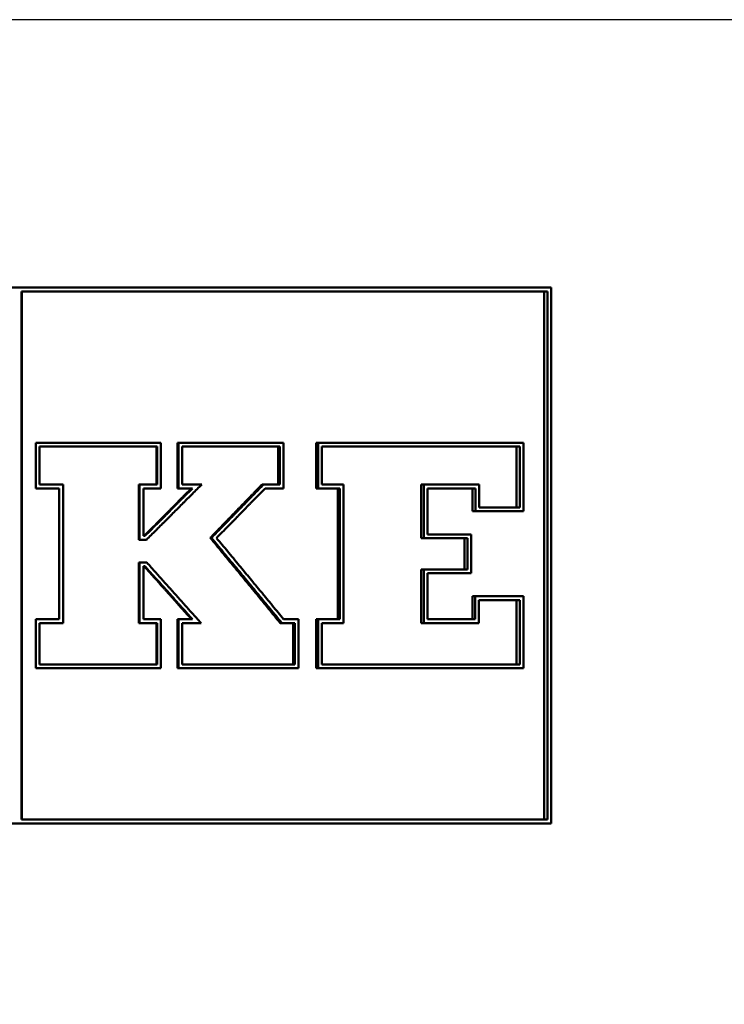
# Model space of a CAD drawing. Units: millimetres. Extents: x 0 to 2100, y 0 to 2970.
# Drawn here: x 701 to 712, y 1624 to 1639 of the extents above; entities that cross this region are included whole.
import ezdxf

# ---------------------------------------------------------------- set-up
doc = ezdxf.new("R2010")
doc.units = ezdxf.units.MM
doc.header["$LTSCALE"] = 10
for name, color, linetype, lineweight in [('Dimensions(ISO)', 7, 'Continuous', 25), ('Visible Edges(ISO)', 7, 'Continuous', 50), ('Visible Tangent Edges(ISO)', 7, 'Continuous', 25)]:
    doc.layers.add(name, color=color, linetype=linetype, lineweight=lineweight)
doc.styles.add('Text_3.5mm', font='arial.ttf', dxfattribs={"width": 0.9})
doc.dimstyles.new('KS-STANDARD', dxfattribs={"dimscale": 10, "dimtxt": 3.5, "dimasz": 2.5, "dimexe": 3.175, "dimexo": 0, "dimgap": 0.8, "dimtad": 1, "dimdec": 1, "dimrnd": 1e-08, "dimtxsty": 'Text_3.5mm', "dimcen": 0.09, "dimdle": 10, "dimclrd": 7, "dimclre": 7, "dimclrt": 7, "dimadec": 0, "dimazin": 2, "dimtfac": 0.714286, "dimtdec": 4, "dimtmove": 0, "dimatfit": 3, "dimfxl": 1, "dimtolj": 1, "dimlwd": 25, "dimlwe": 25, "dimarcsym": 0})

# ---------------------------------------------------------------- blocks, each defined once
blk = doc.blocks.new('*D6')
at = {"layer": 'Defpoints', "color": 0, "linetype": 'Continuous', "transparency": 16777216}
for p in [(1001.65, 1716.106), (1191.335, 1716.106), (701.65, 1514.606)]:
    blk.add_point(p, dxfattribs=at)
at = {"layer": 'Dimensions(ISO)', "color": 7, "linetype": 'Continuous', "lineweight": 25, "transparency": 16777216}
for p, q in [((1001.65, 1716.106), (1223.085, 1716.106)), ((1191.335, 1539.606), (1191.335, 1691.106)), ((701.65, 1514.606), (1223.085, 1514.606))]:
    blk.add_line(p, q, dxfattribs=at)
at = {"layer": 'Dimensions(ISO)', "color": 7, "linetype": 'Continuous', "transparency": 16777216}
for points in [[(1187.168, 1691.106), (1195.501, 1691.106), (1191.335, 1716.106)], [(1187.168, 1539.606), (1195.501, 1539.606), (1191.335, 1514.606)]]:
    blk.add_solid(points, dxfattribs=at)
at = {"layer": 'Dimensions(ISO)', "color": 7, "linetype": 'Continuous', "lineweight": 25, "transparency": 16777216, "insert": (1165.465, 1603.83), "char_height": 35, "attachment_point": 4, "rotation": 90, "style": 'Text_3.5mm'}
blk.add_mtext('\\A1;201', dxfattribs=at)

msp = doc.modelspace()

# ---------------------------------------------------------------- linework, layer by layer
at = {"layer": 'Visible Edges(ISO)'}
for p, q in [((709.322, 1634.606), (686.029, 1634.606)), ((709.322, 1626.606), (709.322, 1634.606)), ((701.411, 1626.663), (701.411, 1634.549)), ((709.266, 1634.549), (701.411, 1634.549)), ((701.412, 1634.549), (701.412, 1626.663)), ((709.216, 1626.663), (709.216, 1634.549)), ((709.266, 1634.549), (709.266, 1626.663)), ((701.622, 1632.289), (701.622, 1631.608)), ((703.493, 1632.289), (701.622, 1632.289)), ((701.68, 1631.666), (701.68, 1632.232)), ((703.436, 1632.232), (701.68, 1632.232)), ((703.424, 1631.666), (703.424, 1632.232)), ((703.436, 1632.232), (703.436, 1631.666)), ((703.493, 1631.608), (703.493, 1632.289)), ((703.739, 1631.608), (703.739, 1632.289)), ((703.739, 1632.289), (703.752, 1632.289)), ((703.752, 1632.289), (703.752, 1631.608)), ((705.325, 1632.289), (703.752, 1632.289)), ((703.81, 1631.666), (703.81, 1632.232)), ((705.268, 1632.232), (703.81, 1632.232)), ((705.244, 1631.666), (705.244, 1632.232)), ((705.268, 1632.232), (705.268, 1631.666)), ((705.325, 1631.608), (705.325, 1632.289)), ((705.813, 1631.608), (705.813, 1632.289)), ((705.813, 1632.289), (705.84, 1632.289)), ((705.84, 1632.289), (705.84, 1631.608)), ((708.908, 1632.289), (705.84, 1632.289)), ((705.897, 1631.666), (705.897, 1632.232)), ((708.852, 1632.232), (705.897, 1632.232)), ((708.804, 1631.324), (708.804, 1632.232)), ((708.852, 1632.232), (708.852, 1631.324)), ((708.908, 1631.267), (708.908, 1632.289)), ((701.68, 1631.666), (702.03, 1631.666)), ((702.03, 1629.598), (702.03, 1631.666)), ((703.164, 1630.841), (703.164, 1631.666)), ((703.164, 1631.666), (703.174, 1631.666)), ((703.174, 1631.666), (703.436, 1631.666)), ((703.174, 1631.666), (703.174, 1630.841)), ((703.81, 1631.666), (704.101, 1631.666)), ((705.002, 1631.666), (705.024, 1631.666)), ((705.024, 1631.666), (705.268, 1631.666)), ((705.897, 1631.666), (706.221, 1631.666)), ((706.221, 1629.598), (706.221, 1631.666)), ((707.381, 1630.865), (707.381, 1631.666)), ((707.381, 1631.666), (707.419, 1631.666)), ((707.419, 1631.666), (708.246, 1631.666)), ((707.419, 1631.666), (707.419, 1630.865)), ((708.246, 1631.324), (708.246, 1631.666)), ((701.622, 1631.608), (701.973, 1631.608)), ((701.971, 1629.655), (701.971, 1631.608)), ((701.973, 1631.608), (701.973, 1629.655)), ((703.231, 1631.608), (703.493, 1631.608)), ((703.231, 1630.898), (703.231, 1631.608)), ((703.739, 1631.608), (703.752, 1631.608)), ((703.752, 1631.608), (703.963, 1631.608)), ((705.048, 1631.608), (705.325, 1631.608)), ((705.813, 1631.608), (705.84, 1631.608)), ((705.84, 1631.608), (706.164, 1631.608)), ((706.135, 1629.655), (706.135, 1631.608)), ((706.164, 1631.608), (706.164, 1629.655)), ((707.475, 1631.608), (708.19, 1631.608)), ((707.475, 1630.922), (707.475, 1631.608)), ((708.147, 1631.267), (708.147, 1631.608)), ((708.19, 1631.608), (708.19, 1631.267)), ((708.147, 1631.267), (708.19, 1631.267)), ((708.19, 1631.267), (708.908, 1631.267)), ((708.246, 1631.324), (708.852, 1631.324)), ((708.127, 1630.922), (707.475, 1630.922)), ((708.127, 1630.342), (708.127, 1630.922)), ((703.164, 1630.841), (703.174, 1630.841)), ((703.276, 1630.841), (703.174, 1630.841)), ((703.253, 1630.898), (703.231, 1630.898)), ((704.229, 1630.87), (704.247, 1630.87)), ((707.381, 1630.865), (707.419, 1630.865)), ((708.071, 1630.865), (707.419, 1630.865)), ((708.028, 1630.399), (708.028, 1630.865)), ((708.071, 1630.865), (708.071, 1630.399)), ((703.164, 1629.598), (703.164, 1630.502)), ((703.164, 1630.502), (703.174, 1630.502)), ((703.174, 1630.502), (703.28, 1630.502)), ((703.174, 1630.502), (703.174, 1629.598)), ((703.231, 1629.655), (703.231, 1630.445)), ((703.231, 1630.445), (703.254, 1630.445)), ((707.381, 1629.598), (707.381, 1630.399)), ((707.381, 1630.399), (707.419, 1630.399)), ((707.419, 1630.399), (708.071, 1630.399)), ((707.419, 1630.399), (707.419, 1629.598)), ((707.475, 1630.342), (708.127, 1630.342)), ((707.475, 1629.655), (707.475, 1630.342)), ((708.144, 1629.655), (708.144, 1629.997)), ((708.144, 1629.997), (708.187, 1629.997)), ((708.187, 1629.997), (708.187, 1629.655)), ((708.908, 1629.997), (708.187, 1629.997)), ((708.243, 1629.598), (708.243, 1629.94)), ((708.852, 1629.94), (708.243, 1629.94)), ((708.804, 1628.981), (708.804, 1629.94)), ((708.852, 1629.94), (708.852, 1628.981)), ((708.908, 1628.923), (708.908, 1629.997)), ((701.622, 1629.655), (701.622, 1628.923)), ((701.973, 1629.655), (701.622, 1629.655)), ((701.68, 1628.981), (701.68, 1629.598)), ((702.03, 1629.598), (701.68, 1629.598)), ((703.164, 1629.598), (703.174, 1629.598)), ((703.436, 1629.598), (703.174, 1629.598)), ((703.493, 1629.655), (703.231, 1629.655)), ((703.424, 1628.981), (703.424, 1629.598)), ((703.436, 1629.598), (703.436, 1628.981)), ((703.493, 1628.923), (703.493, 1629.655)), ((703.739, 1628.923), (703.739, 1629.655)), ((703.739, 1629.655), (703.752, 1629.655)), ((703.752, 1629.655), (703.752, 1628.923)), ((703.963, 1629.655), (703.752, 1629.655)), ((703.81, 1628.981), (703.81, 1629.598)), ((704.091, 1629.598), (703.81, 1629.598)), ((705.274, 1629.598), (705.298, 1629.598)), ((705.49, 1629.598), (705.298, 1629.598)), ((705.547, 1629.655), (705.325, 1629.655)), ((705.465, 1628.981), (705.465, 1629.598)), ((705.49, 1629.598), (705.49, 1628.981)), ((705.547, 1628.923), (705.547, 1629.655)), ((705.813, 1628.923), (705.813, 1629.655)), ((705.813, 1629.655), (705.84, 1629.655)), ((705.84, 1629.655), (705.84, 1628.923)), ((706.164, 1629.655), (705.84, 1629.655)), ((705.897, 1628.981), (705.897, 1629.598)), ((706.221, 1629.598), (705.897, 1629.598)), ((707.381, 1629.598), (707.419, 1629.598)), ((708.243, 1629.598), (707.419, 1629.598)), ((708.187, 1629.655), (707.475, 1629.655)), ((701.622, 1628.923), (703.493, 1628.923)), ((701.68, 1628.981), (703.436, 1628.981)), ((703.739, 1628.923), (703.752, 1628.923)), ((703.752, 1628.923), (705.547, 1628.923)), ((703.81, 1628.981), (705.49, 1628.981)), ((705.813, 1628.923), (705.84, 1628.923)), ((705.84, 1628.923), (708.908, 1628.923)), ((705.897, 1628.981), (708.852, 1628.981)), ((701.411, 1626.663), (709.266, 1626.663)), ((686.029, 1626.606), (709.322, 1626.606))]:
    msp.add_line(p, q, dxfattribs=at)
for points, knots in [([(703.276, 1630.841), (703.322, 1630.887), (703.368, 1630.933), (703.414, 1630.979), (703.425, 1630.99), (703.437, 1631.002), (703.448, 1631.013), (703.471, 1631.036), (703.494, 1631.059), (703.517, 1631.082), (703.528, 1631.093), (703.54, 1631.105), (703.551, 1631.116), (703.574, 1631.139), (703.597, 1631.162), (703.62, 1631.185), (703.632, 1631.196), (703.643, 1631.208), (703.654, 1631.219), (703.677, 1631.242), (703.7, 1631.265), (703.723, 1631.288), (703.735, 1631.299), (703.746, 1631.311), (703.757, 1631.322), (703.78, 1631.345), (703.803, 1631.368), (703.826, 1631.391), (703.838, 1631.402), (703.849, 1631.414), (703.86, 1631.425), (703.895, 1631.46), (703.929, 1631.494), (703.963, 1631.528), (704.009, 1631.574), (704.055, 1631.62), (704.101, 1631.666)], [0, 0, 0, 0, 0.019389, 0.019389, 0.019389, 0.0242362, 0.0242362, 0.0242362, 0.0339307, 0.0339307, 0.0339307, 0.038778, 0.038778, 0.038778, 0.0484725, 0.0484725, 0.0484725, 0.0533197, 0.0533197, 0.0533197, 0.0630142, 0.0630142, 0.0630142, 0.0678614, 0.0678614, 0.0678614, 0.0775559, 0.0775559, 0.0775559, 0.0824032, 0.0824032, 0.0824032, 0.0969449, 0.0969449, 0.0969449, 0.1163339, 0.1163339, 0.1163339, 0.1163339]), ([(704.229, 1630.87), (704.251, 1630.892), (704.272, 1630.914), (704.294, 1630.937), (704.315, 1630.959), (704.337, 1630.981), (704.358, 1631.003), (704.369, 1631.014), (704.38, 1631.025), (704.391, 1631.036), (704.412, 1631.058), (704.433, 1631.08), (704.455, 1631.102), (704.466, 1631.113), (704.476, 1631.124), (704.487, 1631.135), (704.509, 1631.158), (704.53, 1631.18), (704.552, 1631.202), (704.562, 1631.213), (704.573, 1631.224), (704.584, 1631.235), (704.605, 1631.257), (704.627, 1631.279), (704.648, 1631.301), (704.659, 1631.312), (704.67, 1631.323), (704.68, 1631.334), (704.702, 1631.356), (704.723, 1631.378), (704.745, 1631.401), (704.755, 1631.412), (704.766, 1631.423), (704.777, 1631.434), (704.798, 1631.456), (704.82, 1631.478), (704.841, 1631.5), (704.852, 1631.511), (704.863, 1631.522), (704.873, 1631.533), (704.916, 1631.577), (704.959, 1631.621), (705.002, 1631.666)], [-0.1111299, -0.1111299, -0.1111299, -0.1111299, -0.1018691, -0.1018691, -0.1018691, -0.0926083, -0.0926083, -0.0926083, -0.0879779, -0.0879779, -0.0879779, -0.078717, -0.078717, -0.078717, -0.0740866, -0.0740866, -0.0740866, -0.0648258, -0.0648258, -0.0648258, -0.0601954, -0.0601954, -0.0601954, -0.0509346, -0.0509346, -0.0509346, -0.0463041, -0.0463041, -0.0463041, -0.0370433, -0.0370433, -0.0370433, -0.0324129, -0.0324129, -0.0324129, -0.0231521, -0.0231521, -0.0231521, -0.0185217, -0.0185217, -0.0185217, 0, 0, 0, 0]), ([(705.024, 1631.666), (704.981, 1631.621), (704.938, 1631.577), (704.895, 1631.533), (704.884, 1631.522), (704.873, 1631.511), (704.862, 1631.5), (704.841, 1631.478), (704.819, 1631.456), (704.797, 1631.434), (704.787, 1631.423), (704.776, 1631.412), (704.765, 1631.401), (704.744, 1631.378), (704.722, 1631.356), (704.7, 1631.334), (704.69, 1631.323), (704.679, 1631.312), (704.668, 1631.301), (704.646, 1631.279), (704.625, 1631.257), (704.603, 1631.235), (704.592, 1631.224), (704.582, 1631.213), (704.571, 1631.202), (704.549, 1631.18), (704.528, 1631.158), (704.506, 1631.135), (704.495, 1631.124), (704.484, 1631.113), (704.474, 1631.102), (704.452, 1631.08), (704.43, 1631.058), (704.409, 1631.036), (704.398, 1631.025), (704.387, 1631.014), (704.376, 1631.003), (704.355, 1630.981), (704.333, 1630.959), (704.311, 1630.937), (704.29, 1630.914), (704.268, 1630.892), (704.247, 1630.87)], [0, 0, 0, 0, 0.0185217, 0.0185217, 0.0185217, 0.0231521, 0.0231521, 0.0231521, 0.0324129, 0.0324129, 0.0324129, 0.0370433, 0.0370433, 0.0370433, 0.0463041, 0.0463041, 0.0463041, 0.0509346, 0.0509346, 0.0509346, 0.0601954, 0.0601954, 0.0601954, 0.0648258, 0.0648258, 0.0648258, 0.0740866, 0.0740866, 0.0740866, 0.078717, 0.078717, 0.078717, 0.0879779, 0.0879779, 0.0879779, 0.0926083, 0.0926083, 0.0926083, 0.1018691, 0.1018691, 0.1018691, 0.1111299, 0.1111299, 0.1111299, 0.1111299]), ([(703.242, 1630.898), (703.281, 1630.938), (703.32, 1630.977), (703.36, 1631.017), (703.389, 1631.046), (703.419, 1631.076), (703.448, 1631.105), (703.458, 1631.115), (703.468, 1631.125), (703.477, 1631.135), (703.497, 1631.155), (703.517, 1631.175), (703.536, 1631.194), (703.546, 1631.204), (703.556, 1631.214), (703.566, 1631.224), (703.585, 1631.244), (703.605, 1631.263), (703.624, 1631.283), (703.634, 1631.293), (703.644, 1631.303), (703.654, 1631.313), (703.673, 1631.332), (703.693, 1631.352), (703.713, 1631.372), (703.722, 1631.382), (703.732, 1631.392), (703.742, 1631.401), (703.761, 1631.421), (703.781, 1631.441), (703.801, 1631.461), (703.81, 1631.47), (703.82, 1631.48), (703.83, 1631.49), (703.869, 1631.53), (703.908, 1631.569), (703.948, 1631.608)], [-0.100207, -0.100207, -0.100207, -0.100207, -0.0835059, -0.0835059, -0.0835059, -0.07098, -0.07098, -0.07098, -0.0668047, -0.0668047, -0.0668047, -0.0584541, -0.0584541, -0.0584541, -0.0542788, -0.0542788, -0.0542788, -0.0459282, -0.0459282, -0.0459282, -0.0417529, -0.0417529, -0.0417529, -0.0334023, -0.0334023, -0.0334023, -0.0292271, -0.0292271, -0.0292271, -0.0208765, -0.0208765, -0.0208765, -0.0167012, -0.0167012, -0.0167012, 0, 0, 0, 0]), ([(703.963, 1631.608), (703.943, 1631.589), (703.923, 1631.569), (703.904, 1631.549), (703.884, 1631.53), (703.864, 1631.51), (703.844, 1631.49), (703.835, 1631.48), (703.825, 1631.47), (703.815, 1631.461), (703.795, 1631.441), (703.775, 1631.421), (703.756, 1631.401), (703.746, 1631.392), (703.736, 1631.382), (703.726, 1631.372), (703.706, 1631.352), (703.687, 1631.332), (703.667, 1631.313), (703.657, 1631.303), (703.647, 1631.293), (703.637, 1631.283), (703.618, 1631.263), (703.598, 1631.244), (703.578, 1631.224), (703.568, 1631.214), (703.558, 1631.204), (703.549, 1631.194), (703.529, 1631.175), (703.509, 1631.155), (703.489, 1631.135), (703.48, 1631.125), (703.47, 1631.115), (703.46, 1631.105), (703.391, 1631.036), (703.322, 1630.967), (703.253, 1630.898)], [0, 0, 0, 0, 0.0083506, 0.0083506, 0.0083506, 0.0167012, 0.0167012, 0.0167012, 0.0208765, 0.0208765, 0.0208765, 0.0292271, 0.0292271, 0.0292271, 0.0334023, 0.0334023, 0.0334023, 0.0417529, 0.0417529, 0.0417529, 0.0459282, 0.0459282, 0.0459282, 0.0542788, 0.0542788, 0.0542788, 0.0584541, 0.0584541, 0.0584541, 0.0668047, 0.0668047, 0.0668047, 0.07098, 0.07098, 0.07098, 0.100207, 0.100207, 0.100207, 0.100207]), ([(704.323, 1630.867), (704.344, 1630.888), (704.364, 1630.908), (704.384, 1630.929), (704.414, 1630.96), (704.444, 1630.991), (704.475, 1631.022), (704.495, 1631.042), (704.515, 1631.063), (704.535, 1631.083), (704.545, 1631.094), (704.555, 1631.104), (704.565, 1631.114), (704.585, 1631.135), (704.605, 1631.155), (704.626, 1631.176), (704.636, 1631.186), (704.646, 1631.197), (704.656, 1631.207), (704.676, 1631.228), (704.696, 1631.248), (704.716, 1631.269), (704.726, 1631.279), (704.736, 1631.289), (704.746, 1631.3), (704.767, 1631.32), (704.787, 1631.341), (704.807, 1631.361), (704.817, 1631.372), (704.827, 1631.382), (704.837, 1631.392), (704.857, 1631.413), (704.877, 1631.433), (704.897, 1631.454), (704.907, 1631.464), (704.917, 1631.475), (704.927, 1631.485), (704.968, 1631.526), (705.008, 1631.567), (705.048, 1631.608)], [0, 0, 0, 0, 0.0086326, 0.0086326, 0.0086326, 0.0215814, 0.0215814, 0.0215814, 0.030214, 0.030214, 0.030214, 0.0345303, 0.0345303, 0.0345303, 0.0431628, 0.0431628, 0.0431628, 0.0474791, 0.0474791, 0.0474791, 0.0561117, 0.0561117, 0.0561117, 0.060428, 0.060428, 0.060428, 0.0690605, 0.0690605, 0.0690605, 0.0733768, 0.0733768, 0.0733768, 0.0820094, 0.0820094, 0.0820094, 0.0863257, 0.0863257, 0.0863257, 0.1035908, 0.1035908, 0.1035908, 0.1035908]), ([(705.274, 1629.598), (705.216, 1629.669), (705.159, 1629.739), (705.101, 1629.81), (705.057, 1629.863), (705.014, 1629.916), (704.97, 1629.969), (704.956, 1629.987), (704.941, 1630.004), (704.927, 1630.022), (704.898, 1630.057), (704.869, 1630.093), (704.839, 1630.128), (704.825, 1630.146), (704.81, 1630.163), (704.796, 1630.181), (704.767, 1630.216), (704.738, 1630.252), (704.709, 1630.287), (704.694, 1630.305), (704.68, 1630.322), (704.665, 1630.34), (704.636, 1630.375), (704.607, 1630.411), (704.578, 1630.446), (704.564, 1630.464), (704.549, 1630.482), (704.535, 1630.499), (704.491, 1630.552), (704.447, 1630.605), (704.404, 1630.658), (704.375, 1630.694), (704.346, 1630.729), (704.317, 1630.764), (704.288, 1630.8), (704.259, 1630.835), (704.229, 1630.87)], [-0.1649985, -0.1649985, -0.1649985, -0.1649985, -0.1374988, -0.1374988, -0.1374988, -0.116874, -0.116874, -0.116874, -0.109999, -0.109999, -0.109999, -0.0962492, -0.0962492, -0.0962492, -0.0893742, -0.0893742, -0.0893742, -0.0756243, -0.0756243, -0.0756243, -0.0687494, -0.0687494, -0.0687494, -0.0549995, -0.0549995, -0.0549995, -0.0481246, -0.0481246, -0.0481246, -0.0274998, -0.0274998, -0.0274998, -0.0137499, -0.0137499, -0.0137499, 0, 0, 0, 0]), ([(704.247, 1630.87), (704.276, 1630.835), (704.305, 1630.8), (704.334, 1630.764), (704.364, 1630.729), (704.393, 1630.694), (704.422, 1630.658), (704.466, 1630.605), (704.51, 1630.552), (704.554, 1630.499), (704.568, 1630.482), (704.583, 1630.464), (704.598, 1630.446), (704.627, 1630.411), (704.656, 1630.375), (704.685, 1630.34), (704.7, 1630.322), (704.714, 1630.305), (704.729, 1630.287), (704.758, 1630.252), (704.788, 1630.216), (704.817, 1630.181), (704.831, 1630.163), (704.846, 1630.146), (704.861, 1630.128), (704.89, 1630.093), (704.919, 1630.057), (704.948, 1630.022), (704.963, 1630.004), (704.977, 1629.987), (704.992, 1629.969), (705.036, 1629.916), (705.08, 1629.863), (705.123, 1629.81), (705.182, 1629.739), (705.24, 1629.669), (705.298, 1629.598)], [0, 0, 0, 0, 0.0137499, 0.0137499, 0.0137499, 0.0274998, 0.0274998, 0.0274998, 0.0481246, 0.0481246, 0.0481246, 0.0549995, 0.0549995, 0.0549995, 0.0687494, 0.0687494, 0.0687494, 0.0756243, 0.0756243, 0.0756243, 0.0893742, 0.0893742, 0.0893742, 0.0962492, 0.0962492, 0.0962492, 0.109999, 0.109999, 0.109999, 0.116874, 0.116874, 0.116874, 0.1374988, 0.1374988, 0.1374988, 0.1649985, 0.1649985, 0.1649985, 0.1649985]), ([(705.325, 1629.655), (705.298, 1629.689), (705.27, 1629.722), (705.242, 1629.756), (705.214, 1629.79), (705.186, 1629.823), (705.159, 1629.857), (705.145, 1629.874), (705.131, 1629.891), (705.117, 1629.908), (705.089, 1629.941), (705.061, 1629.975), (705.033, 1630.009), (705.02, 1630.025), (705.006, 1630.042), (704.992, 1630.059), (704.964, 1630.093), (704.936, 1630.126), (704.908, 1630.16), (704.894, 1630.177), (704.88, 1630.194), (704.867, 1630.211), (704.839, 1630.244), (704.811, 1630.278), (704.783, 1630.312), (704.769, 1630.328), (704.755, 1630.345), (704.741, 1630.362), (704.713, 1630.396), (704.686, 1630.429), (704.658, 1630.463), (704.644, 1630.48), (704.63, 1630.497), (704.616, 1630.514), (704.588, 1630.547), (704.56, 1630.581), (704.532, 1630.615), (704.519, 1630.631), (704.505, 1630.648), (704.491, 1630.665), (704.463, 1630.699), (704.435, 1630.732), (704.407, 1630.766), (704.379, 1630.8), (704.351, 1630.833), (704.323, 1630.867)], [0, 0, 0, 0, 0.0130979, 0.0130979, 0.0130979, 0.0261958, 0.0261958, 0.0261958, 0.0327448, 0.0327448, 0.0327448, 0.0458427, 0.0458427, 0.0458427, 0.0523917, 0.0523917, 0.0523917, 0.0654896, 0.0654896, 0.0654896, 0.0720386, 0.0720386, 0.0720386, 0.0851365, 0.0851365, 0.0851365, 0.0916855, 0.0916855, 0.0916855, 0.1047834, 0.1047834, 0.1047834, 0.1113323, 0.1113323, 0.1113323, 0.1244303, 0.1244303, 0.1244303, 0.1309792, 0.1309792, 0.1309792, 0.1440771, 0.1440771, 0.1440771, 0.1571751, 0.1571751, 0.1571751, 0.1571751]), ([(704.091, 1629.598), (704.068, 1629.623), (704.046, 1629.648), (704.023, 1629.673), (704.001, 1629.698), (703.978, 1629.723), (703.956, 1629.749), (703.922, 1629.786), (703.888, 1629.824), (703.855, 1629.862), (703.843, 1629.874), (703.832, 1629.887), (703.821, 1629.899), (703.798, 1629.924), (703.776, 1629.949), (703.753, 1629.975), (703.742, 1629.987), (703.731, 1630), (703.719, 1630.012), (703.697, 1630.037), (703.674, 1630.062), (703.652, 1630.088), (703.641, 1630.1), (703.629, 1630.113), (703.618, 1630.125), (703.596, 1630.15), (703.573, 1630.175), (703.55, 1630.2), (703.539, 1630.213), (703.528, 1630.226), (703.517, 1630.238), (703.494, 1630.263), (703.472, 1630.288), (703.449, 1630.313), (703.438, 1630.326), (703.427, 1630.339), (703.415, 1630.351), (703.393, 1630.376), (703.37, 1630.401), (703.348, 1630.426), (703.325, 1630.452), (703.303, 1630.477), (703.28, 1630.502)], [0, 0, 0, 0, 0.0100991, 0.0100991, 0.0100991, 0.0201983, 0.0201983, 0.0201983, 0.035347, 0.035347, 0.035347, 0.0403966, 0.0403966, 0.0403966, 0.0504957, 0.0504957, 0.0504957, 0.0555453, 0.0555453, 0.0555453, 0.0656444, 0.0656444, 0.0656444, 0.070694, 0.070694, 0.070694, 0.0807931, 0.0807931, 0.0807931, 0.0858427, 0.0858427, 0.0858427, 0.0959418, 0.0959418, 0.0959418, 0.1009914, 0.1009914, 0.1009914, 0.1110905, 0.1110905, 0.1110905, 0.1211897, 0.1211897, 0.1211897, 0.1211897]), ([(703.948, 1629.655), (703.928, 1629.677), (703.908, 1629.699), (703.889, 1629.721), (703.869, 1629.743), (703.85, 1629.765), (703.83, 1629.787), (703.821, 1629.798), (703.811, 1629.809), (703.801, 1629.82), (703.781, 1629.842), (703.762, 1629.863), (703.742, 1629.885), (703.733, 1629.896), (703.723, 1629.907), (703.713, 1629.918), (703.694, 1629.94), (703.674, 1629.962), (703.654, 1629.984), (703.645, 1629.995), (703.635, 1630.006), (703.625, 1630.017), (703.606, 1630.039), (703.586, 1630.061), (703.566, 1630.083), (703.557, 1630.094), (703.547, 1630.105), (703.537, 1630.116), (703.518, 1630.138), (703.498, 1630.16), (703.478, 1630.181), (703.469, 1630.192), (703.459, 1630.203), (703.449, 1630.214), (703.43, 1630.236), (703.41, 1630.258), (703.39, 1630.28), (703.381, 1630.291), (703.371, 1630.302), (703.361, 1630.313), (703.322, 1630.357), (703.283, 1630.401), (703.244, 1630.445)], [-0.1058654, -0.1058654, -0.1058654, -0.1058654, -0.0970432, -0.0970432, -0.0970432, -0.0882211, -0.0882211, -0.0882211, -0.0838101, -0.0838101, -0.0838101, -0.074988, -0.074988, -0.074988, -0.0705769, -0.0705769, -0.0705769, -0.0617548, -0.0617548, -0.0617548, -0.0573437, -0.0573437, -0.0573437, -0.0485216, -0.0485216, -0.0485216, -0.0441106, -0.0441106, -0.0441106, -0.0352885, -0.0352885, -0.0352885, -0.0308774, -0.0308774, -0.0308774, -0.0220553, -0.0220553, -0.0220553, -0.0176442, -0.0176442, -0.0176442, 0, 0, 0, 0]), ([(703.254, 1630.445), (703.274, 1630.423), (703.294, 1630.401), (703.313, 1630.379), (703.333, 1630.357), (703.353, 1630.335), (703.372, 1630.313), (703.382, 1630.302), (703.392, 1630.291), (703.402, 1630.28), (703.432, 1630.247), (703.461, 1630.214), (703.491, 1630.181), (703.51, 1630.16), (703.53, 1630.138), (703.55, 1630.116), (703.559, 1630.105), (703.569, 1630.094), (703.579, 1630.083), (703.599, 1630.061), (703.618, 1630.039), (703.638, 1630.017), (703.648, 1630.006), (703.658, 1629.995), (703.668, 1629.984), (703.687, 1629.962), (703.707, 1629.94), (703.727, 1629.918), (703.737, 1629.907), (703.746, 1629.896), (703.756, 1629.885), (703.776, 1629.863), (703.796, 1629.842), (703.815, 1629.82), (703.864, 1629.765), (703.914, 1629.71), (703.963, 1629.655)], [0, 0, 0, 0, 0.0088221, 0.0088221, 0.0088221, 0.0176442, 0.0176442, 0.0176442, 0.0220553, 0.0220553, 0.0220553, 0.0352885, 0.0352885, 0.0352885, 0.0441106, 0.0441106, 0.0441106, 0.0485216, 0.0485216, 0.0485216, 0.0573437, 0.0573437, 0.0573437, 0.0617548, 0.0617548, 0.0617548, 0.0705769, 0.0705769, 0.0705769, 0.074988, 0.074988, 0.074988, 0.0838101, 0.0838101, 0.0838101, 0.1058654, 0.1058654, 0.1058654, 0.1058654])]:
    msp.add_open_spline(points, degree=3, knots=knots, dxfattribs=at)
at = {"layer": 'Visible Tangent Edges(ISO)'}
msp.add_line((731.9, 1638.606), (671.4, 1638.606), dxfattribs=at)

# ---------------------------------------------------------------- dimensions: what is measured, and where the dimension line sits
at = {"layer": 'Dimensions(ISO)', "color": 7, "linetype": 'Continuous', "lineweight": 25}
dim = msp.add_linear_dim(base=(1191.334805715, 1716.105995909), p1=(701.650259789, 1514.605995991), p2=(1001.650260048, 1716.105995909), angle=90, dimstyle='KS-STANDARD', override={"dimgap": 0.8, "dimdec": 0, "dimtol": 0, "dimlim": 0, "dimtp": 0, "dimtm": 0, "dimtdec": 4, "dimtofl": 0, "dimatfit": 1}, dxfattribs=at)
dim.commit()
dim.dimension.update_dxf_attribs({"geometry": '*D6', "text_midpoint": (1191.334805715, 1635.85599595), "dimtype": 160})

doc.saveas('drawing.dxf')
